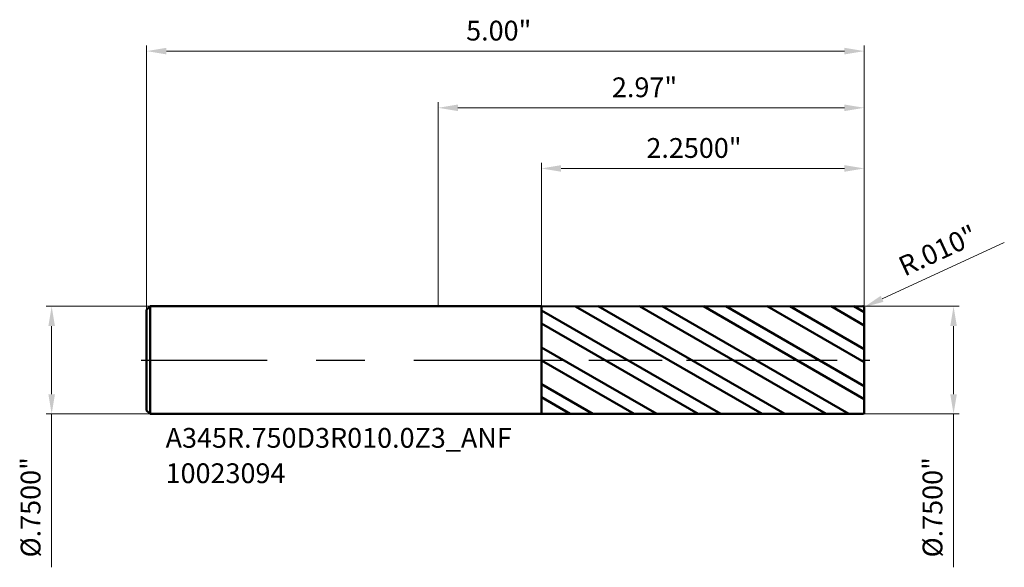
# Model space of a CAD drawing. Units: millimetres. Extents: x -2.92 to 3.94, y -1.44 to 2.37.
import ezdxf

# ---------------------------------------------------------------- set-up
doc = ezdxf.new("R2010")
doc.units = ezdxf.units.MM
doc.header["$MEASUREMENT"] = 0
doc.linetypes.add('CENTER', pattern=[47.5, 22, -8.5, 8.5, -8.5])
for name, color, linetype, lineweight in [('1', 4, 'Continuous', 50), ('2', 7, 'Continuous', 25), ('4', 2, 'CENTER', 25), ('SK1', 4, 'Continuous', 50), ('SK2', 7, 'Continuous', 25), ('SK4', 2, 'CENTER', 25), ('SK6', 5, 'Continuous', 35)]:
    doc.layers.add(name, color=color, linetype=linetype, lineweight=lineweight)
doc.styles.add('Monospac821 BT', font='monos.ttf')
doc.styles.add('STANDARD 3.5', font='monos.ttf', dxfattribs={"height": 3.5})
doc.dimstyles.new('NewStyle', dxfattribs={"dimtxt": 3.5, "dimasz": 3.5, "dimexe": 0.18, "dimexo": 0.0625, "dimgap": 0.09, "dimtad": 1, "dimzin": 0, "dimdsep": 46, "dimtxsty": 'STANDARD 3.5', "dimcen": 0.09, "dimadec": 0, "dimazin": 0, "dimtfac": 1, "dimtdec": 4, "dimtofl": 0, "dimtmove": 0, "dimatfit": 3, "dimfxl": 1, "dimtolj": 1, "dimtzin": 0, "dimarcsym": 0})

# ---------------------------------------------------------------- blocks, each defined once
blk = doc.blocks.new('_U0')
at = {"layer": '2', "color": 7, "linetype": 'Continuous', "lineweight": 18, "ltscale": 0.04}
for p, q in [((2.959, 0.375), (3.6305, 0.375)), ((3.5911, 0.2372), (3.5911, -0.2372)), ((2.959, -0.375), (3.6305, -0.375)), ((3.5911, -0.375), (3.5911, -1.4424))]:
    blk.add_line(p, q, dxfattribs=at)
at = {"layer": '2', "color": 7, "lineweight": 18, "ltscale": 0.04}
for points in [[(3.5682, 0.2372), (3.6141, 0.2372), (3.5911, 0.375)], [(3.5682, -0.2372), (3.6141, -0.2372), (3.5911, -0.375)]]:
    blk.add_solid(points, dxfattribs=at)
at = {"layer": 'Defpoints', "color": 0, "lineweight": 18, "ltscale": 0.04}
for p in [(2.959, 0.375), (2.959, -0.375), (3.5911, -0.375)]:
    blk.add_point(p, dxfattribs=at)
at = {"layer": '2', "color": 7, "ltscale": 0.04, "insert": (3.3755, -1.3735), "char_height": 0.137795, "attachment_point": 1, "rotation": 90, "style": 'Monospac821 BT'}
blk.add_mtext('\\A1;%%c.7500"', dxfattribs=at)
blk = doc.blocks.new('_U1')
at = {"layer": 'Defpoints', "color": 0, "lineweight": 18, "ltscale": 0.04}
for p in [(-2.007, 0.375), (-2.6929, -0.375), (-2.007, -0.375)]:
    blk.add_point(p, dxfattribs=at)
at = {"layer": 'SK2', "color": 7, "linetype": 'Continuous', "lineweight": 18, "ltscale": 0.04}
for p, q in [((-2.007, 0.375), (-2.7322, 0.375)), ((-2.6929, 0.2372), (-2.6929, -0.2372)), ((-2.007, -0.375), (-2.7322, -0.375)), ((-2.6929, -0.375), (-2.6929, -1.4424))]:
    blk.add_line(p, q, dxfattribs=at)
at = {"layer": 'SK2', "color": 7, "lineweight": 18, "ltscale": 0.04}
for points in [[(-2.7158, 0.2372), (-2.6699, 0.2372), (-2.6929, 0.375)], [(-2.7158, -0.2372), (-2.6699, -0.2372), (-2.6929, -0.375)]]:
    blk.add_solid(points, dxfattribs=at)
at = {"layer": 'SK2', "color": 7, "ltscale": 0.04, "insert": (-2.9085, -1.3735), "char_height": 0.137795, "attachment_point": 1, "rotation": 90, "style": 'Monospac821 BT'}
blk.add_mtext('\\A1;%%c.7500"', dxfattribs=at)
blk = doc.blocks.new('_U2')
at = {"layer": '2', "color": 7, "linetype": 'Continuous', "lineweight": 18, "ltscale": 0.04}
blk.add_line((3.9448, 0.8198), (3.0932, 0.4269), dxfattribs=at)
blk.add_arc((2.959, 0.365), 0.01, 24.76594, 24.76776, dxfattribs=at)
at = {"layer": '2', "color": 7, "lineweight": 18, "ltscale": 0.04}
blk.add_solid([(3.0836, 0.4478), (3.1028, 0.4061), (2.9681, 0.3692)], dxfattribs=at)
at = {"layer": 'Defpoints', "color": 0, "lineweight": 18, "ltscale": 0.04}
for p in [(2.959, 0.365), (2.9681, 0.3692)]:
    blk.add_point(p, dxfattribs=at)
at = {"layer": '2', "color": 7, "ltscale": 0.04, "insert": (3.1923, 0.7056), "char_height": 0.1378, "attachment_point": 1, "rotation": 24.76594, "style": 'Monospac821 BT'}
blk.add_mtext('\\A1;R.010"', dxfattribs=at)
blk = doc.blocks.new('_U3')
at = {"layer": '2', "color": 7, "linetype": 'Continuous', "lineweight": 18, "ltscale": 0.04}
for p, q in [((0, 0.375), (0, 1.7964)), ((2.969, 0.365), (2.969, 1.7964)), ((2.8312, 1.7571), (0.1378, 1.7571))]:
    blk.add_line(p, q, dxfattribs=at)
at = {"layer": '2', "color": 7, "lineweight": 18, "ltscale": 0.04}
for points in [[(0.1378, 1.78), (0.1378, 1.7341), (0, 1.7571)], [(2.8312, 1.78), (2.8312, 1.7341), (2.969, 1.7571)]]:
    blk.add_solid(points, dxfattribs=at)
at = {"layer": 'Defpoints', "color": 0, "lineweight": 18, "ltscale": 0.04}
for p in [(0, 1.7571), (0, 0.375), (2.969, 0.365)]:
    blk.add_point(p, dxfattribs=at)
at = {"layer": '2', "color": 7, "ltscale": 0.04, "insert": (1.211, 1.9686), "char_height": 0.1378, "attachment_point": 1, "style": 'Monospac821 BT'}
blk.add_mtext('\\A1;2.97"', dxfattribs=at)
blk = doc.blocks.new('_U4')
at = {"layer": 'Defpoints', "color": 0, "lineweight": 18, "ltscale": 0.04}
for p in [(2.969, 2.1518), (-2.031, 0.351), (2.969, 0.365)]:
    blk.add_point(p, dxfattribs=at)
at = {"layer": 'SK2', "color": 7, "linetype": 'Continuous', "lineweight": 18, "ltscale": 0.04}
for p, q in [((-2.031, 0.351), (-2.031, 2.1911)), ((-1.8932, 2.1518), (2.8312, 2.1518)), ((2.969, 0.365), (2.969, 2.1911))]:
    blk.add_line(p, q, dxfattribs=at)
at = {"layer": 'SK2', "color": 7, "lineweight": 18, "ltscale": 0.04}
for points in [[(-1.8932, 2.1747), (-1.8932, 2.1288), (-2.031, 2.1518)], [(2.8312, 2.1747), (2.8312, 2.1288), (2.969, 2.1518)]]:
    blk.add_solid(points, dxfattribs=at)
at = {"layer": 'SK2', "color": 7, "ltscale": 0.04, "insert": (0.1951, 2.3633), "char_height": 0.1378, "attachment_point": 1, "style": 'Monospac821 BT'}
blk.add_mtext('\\A1;5.00"', dxfattribs=at)
blk = doc.blocks.new('_U5')
at = {"layer": '2', "color": 7, "linetype": 'Continuous', "lineweight": 18, "ltscale": 0.04}
for p, q in [((0.719, 0.3746), (0.719, 1.3741)), ((2.969, 0.365), (2.969, 1.3741)), ((2.8312, 1.3347), (0.8568, 1.3347))]:
    blk.add_line(p, q, dxfattribs=at)
at = {"layer": '2', "color": 7, "lineweight": 18, "ltscale": 0.04}
for points in [[(0.8568, 1.3577), (0.8568, 1.3117), (0.719, 1.3347)], [(2.8312, 1.3577), (2.8312, 1.3117), (2.969, 1.3347)]]:
    blk.add_solid(points, dxfattribs=at)
at = {"layer": 'Defpoints', "color": 0, "lineweight": 18, "ltscale": 0.04}
for p in [(0.719, 1.3347), (0.719, 0.3746), (2.969, 0.365)]:
    blk.add_point(p, dxfattribs=at)
at = {"layer": '2', "color": 7, "ltscale": 0.04, "insert": (1.4511, 1.5462), "char_height": 0.137795, "attachment_point": 1, "style": 'Monospac821 BT'}
blk.add_mtext('\\A1;2.2500"', dxfattribs=at)

msp = doc.modelspace()

# ---------------------------------------------------------------- hatches: boundary and pattern name
at = {"layer": '1', "ltscale": 0.04}
h = msp.add_hatch(dxfattribs=at)
h.set_pattern_fill('STEEL', color=256, scale=0.070079, angle=285.038022, style=0)
h.set_pattern_definition([(330.038, (-9.53098, -5e-07), (0.111122, 0.1927644), []), (330.038, (-9.42354, 0.02886), (0.111122, 0.1927644), [])])
h.paths.add_polyline_path([(0.71902, 0.37461), (2.96902, 0.375), (2.96902, 0), (2.96902, -0.375), (0.71902, -0.37461)])

# ---------------------------------------------------------------- linework, layer by layer
for p, q in [((0, 0.375), (0.71902, 0.375)), ((0.71902, 0.37461), (2.95901, 0.375)), ((0.71902, 0.375), (0.71902, 0.37461)), ((0.71902, -0.37461), (0.71902, 0.37461)), ((2.96902, 0.365), (2.96902, 0)), ((2.96902, -0.365), (2.96902, 0)), ((0, -0.375), (0.71902, -0.375)), ((0.71902, -0.375), (0.71902, -0.37461)), ((0.71902, -0.37461), (2.95901, -0.375))]:
    msp.add_line(p, q, dxfattribs=at)
for centre, start, end in [((2.95902, 0.365), 0, 90.01), ((2.95902, -0.365), 269.99, 0)]:
    msp.add_arc(centre, 0.01, start, end, dxfattribs=at)
at = {"layer": '4', "ltscale": 0.04}
msp.add_line((0, 0), (3.00839, 0), dxfattribs=at)
at = {"layer": 'SK1', "ltscale": 0.04}
for p, q in [((-2.03098, 0.351), (-2.00698, 0.375)), ((-2.03098, 0), (-2.03098, 0.351)), ((-2.00698, 0.375), (-2.00698, -0.375)), ((-2.00698, 0.375), (0, 0.375)), ((-2.03098, 0), (-2.03098, -0.351)), ((-2.03098, -0.351), (-2.00698, -0.375)), ((-2.00698, -0.375), (0, -0.375))]:
    msp.add_line(p, q, dxfattribs=at)
at = {"layer": 'SK4', "ltscale": 0.04}
msp.add_line((-2.07035, 0), (3.00839, 0), dxfattribs=at)

# ---------------------------------------------------------------- texts
at = {"layer": 'SK6', "ltscale": 0.04, "insert": (-1.8989, -0.85647), "char_height": 0.1377953, "attachment_point": 7, "line_spacing_factor": 1.072372, "style": 'STANDARD 3.5'}
msp.add_mtext('\\fMonospac821 BT|b0|i0;\\W1.0000;A345R.750D3R010.0Z3_ANF\\P10023094', dxfattribs=at)

# ---------------------------------------------------------------- dimensions: what is measured, and where the dimension line sits
at = {"layer": '2', "ltscale": 0.04}
for base, p2, override, picture, middle in [((0, 1.75707), (0, 0.375), {"dimtxt": 0.137795, "dimasz": 0.137795, "dimexe": 0.03937, "dimexo": 0, "dimgap": 0.068898, "dimdec": 2, "dimlfac": 1, "dimzin": 4, "dimdsep": 46, "dimlunit": 3, "dimpost": '<>', "dimtxsty": 'Monospac821 BT', "dimsah": 1, "dimse1": 0, "dimse2": 0, "dimsd1": 0, "dimsd2": 0, "dimclrd": 7, "dimclre": 7, "dimclrt": 7, "dimlwd": 18, "dimlwe": 18}, '_U3', (1.48451, 1.89729)), ((0.71902, 1.33469), (0.71902, 0.37461), {"dimtxt": 0.137795, "dimasz": 0.137795, "dimexe": 0.03937, "dimexo": 0, "dimgap": 0.068898, "dimdec": 4, "dimlfac": 1, "dimzin": 4, "dimdsep": 46, "dimlunit": 3, "dimpost": '<>', "dimtxsty": 'Monospac821 BT', "dimsah": 1, "dimse1": 0, "dimse2": 0, "dimsd1": 0, "dimsd2": 0, "dimclrd": 7, "dimclre": 7, "dimclrt": 7, "dimlwd": 18, "dimlwe": 18}, '_U5', (1.84402, 1.47491))]:
    dim = msp.add_linear_dim(base=base, p1=(2.96902, 0.365), p2=p2, dimstyle='NewStyle', override=override, dxfattribs=at)
    dim.commit()
    dim.dimension.update_dxf_attribs({"geometry": picture, "text_midpoint": middle})
dim = msp.add_radius_dim(center=(2.95902, 0.365), mpoint=(2.9681, 0.36919), dimstyle='NewStyle', override={"dimtxt": 0.137795, "dimasz": 0.137795, "dimexe": 0.03937, "dimexo": 0, "dimgap": 0.068898, "dimdec": 3, "dimlfac": 1, "dimzin": 4, "dimdsep": 46, "dimlunit": 3, "dimpost": 'R<>', "dimtxsty": 'Monospac821 BT', "dimsah": 1, "dimcen": 0, "dimse1": 0, "dimse2": 0, "dimsd1": 0, "dimsd2": 0, "dimclrd": 7, "dimclre": 7, "dimclrt": 7, "dimlwd": 18, "dimlwe": 18}, dxfattribs=at)
dim.commit()
dim.dimension.update_dxf_attribs({"geometry": '_U2', "text_midpoint": (3.52283, 0.77953)})
dim = msp.add_linear_dim(base=(3.59114, -0.375), p1=(2.95902, 0.375), p2=(2.95902, -0.375), angle=270, dimstyle='NewStyle', override={"dimtxt": 0.137795, "dimasz": 0.137795, "dimexe": 0.03937, "dimexo": 0, "dimgap": 0.068898, "dimdec": 4, "dimlfac": 1, "dimzin": 4, "dimdsep": 46, "dimlunit": 3, "dimpost": '%%c<>', "dimtxsty": 'Monospac821 BT', "dimsah": 1, "dimse1": 0, "dimse2": 0, "dimsd1": 0, "dimsd2": 0, "dimclrd": 7, "dimclre": 7, "dimclrt": 7, "dimlwd": 18, "dimlwe": 18}, dxfattribs=at)
dim.commit()
dim.dimension.update_dxf_attribs({"geometry": '_U0', "text_midpoint": (3.44889, -0.9776)})
at = {"layer": 'SK2', "ltscale": 0.04}
dim = msp.add_linear_dim(base=(2.96902, 2.15176), p1=(-2.03098, 0.351), p2=(2.96902, 0.365), dimstyle='NewStyle', override={"dimtxt": 0.137795, "dimasz": 0.137795, "dimexe": 0.03937, "dimexo": 0, "dimgap": 0.068898, "dimdec": 2, "dimlfac": 1, "dimzin": 4, "dimdsep": 46, "dimlunit": 3, "dimpost": '<>', "dimtxsty": 'Monospac821 BT', "dimsah": 1, "dimse1": 0, "dimse2": 0, "dimsd1": 0, "dimsd2": 0, "dimclrd": 7, "dimclre": 7, "dimclrt": 7, "dimlwd": 18, "dimlwe": 18}, dxfattribs=at)
dim.commit()
dim.dimension.update_dxf_attribs({"geometry": '_U4', "text_midpoint": (0.46902, 2.29197)})
dim = msp.add_linear_dim(base=(-2.69286, -0.375), p1=(-2.00698, 0.375), p2=(-2.00698, -0.375), angle=270, dimstyle='NewStyle', override={"dimtxt": 0.137795, "dimasz": 0.137795, "dimexe": 0.03937, "dimexo": 0, "dimgap": 0.068898, "dimdec": 4, "dimlfac": 1, "dimzin": 4, "dimdsep": 46, "dimlunit": 3, "dimpost": '%%c<>', "dimtxsty": 'Monospac821 BT', "dimsah": 1, "dimse1": 0, "dimse2": 0, "dimsd1": 0, "dimsd2": 0, "dimclrd": 7, "dimclre": 7, "dimclrt": 7, "dimlwd": 18, "dimlwe": 18}, dxfattribs=at)
dim.commit()
dim.dimension.update_dxf_attribs({"geometry": '_U1', "text_midpoint": (-2.83511, -0.9776)})

doc.saveas('drawing.dxf')
